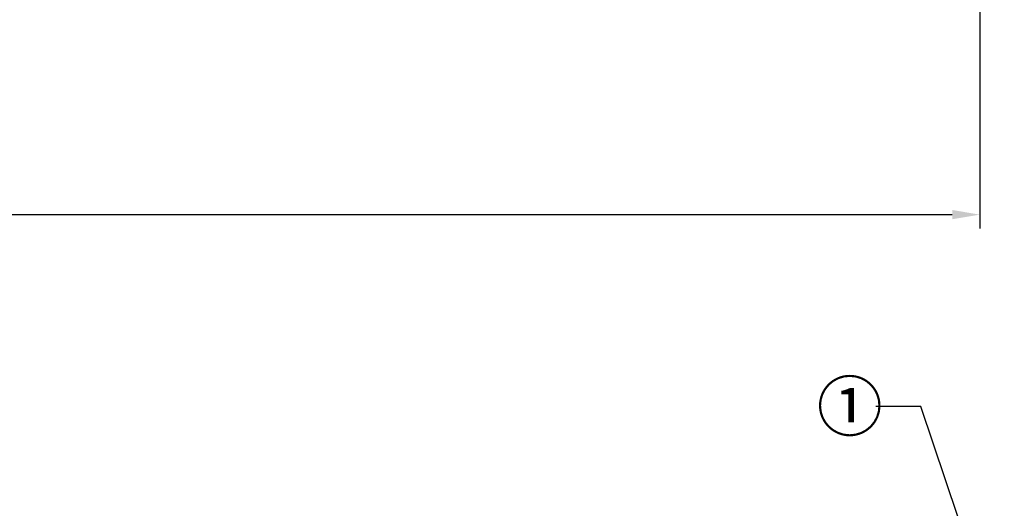
# Model space of a CAD drawing. Extents: x 2131 to 4677, y 337 to 1457.
# Drawn here: x 2604 to 2889, y 585 to 726 of the extents above; entities that cross this region are included whole.
import ezdxf

# ---------------------------------------------------------------- set-up
doc = ezdxf.new("R2010")
doc.units = 0
doc.header["$LTSCALE"] = 4
doc.layers.get('0').update_dxf_attribs({"linetype": 'CONTINUOUS'})
doc.layers.add('寸法', color=7, linetype='CONTINUOUS')
doc.styles.add('ゴシック', font='txt')
doc.dimstyles.get("Standard").update_dxf_attribs({"dimtxt": 0.18, "dimasz": 0.18, "dimexe": 0.18, "dimexo": 0.0625, "dimgap": 0.09, "dimtad": 0, "dimtih": 1, "dimtoh": 1, "dimzin": 0, "dimcen": 0.09, "dimazin": 3, "dimtfac": 1, "dimtofl": 0, "dimtmove": 0, "dimatfit": 3})

# ---------------------------------------------------------------- blocks, each defined once
blk = doc.blocks.new('*U147')
at = {"color": 4, "style": 'ゴシック'}
blk.add_text('606', height=12.5, dxfattribs=at).set_placement((2566.92, 674.5))
blk = doc.blocks.new('*D15')
at = {"color": 4}
for p, q in [((2276.1, 732.1), (2276.1, 665.5)), ((2882.1, 732.1), (2882.1, 665.5)), ((2284.1, 669.5), (2874.1, 669.5))]:
    blk.add_line(p, q, dxfattribs=at)
for points in [[(2284.1, 670.84), (2284.1, 668.17), (2276.1, 669.5)], [(2874.1, 670.84), (2874.1, 668.17), (2882.1, 669.5)]]:
    blk.add_solid(points, dxfattribs=at)
blk.add_blockref('*U147', (0, 0))
blk = doc.blocks.new('*U144')
at = {"style": 'ゴシック'}
blk.add_text('①', height=14, dxfattribs=at).set_placement((2834.89, 606.99))
blk = doc.blocks.new('*U145')
at = {"layer": '寸法'}
blk.add_lwpolyline([(2886.64, 549.75), (2865.01, 614.01), (2852.01, 614.01)], dxfattribs=at)
blk.add_solid([(2887.9, 550.18), (2889.19, 542.17), (2885.38, 549.32)], dxfattribs=at)

msp = doc.modelspace()

# ---------------------------------------------------------------- block references
for name in ['*U144', '*U145']:
    msp.add_blockref(name, (0, 0))

# ---------------------------------------------------------------- dimensions: what is measured, and where the dimension line sits
dim = msp.add_linear_dim(base=(2882.103, 669.502), p1=(2276.103, 737.096), p2=(2882.103, 737.096), dimstyle='Standard', override={"dimscale": 1})
dim.commit()
dim.dimension.update_dxf_attribs({"geometry": '*D15', "text_midpoint": (2579.103, 680.752)})

doc.saveas('drawing.dxf')
